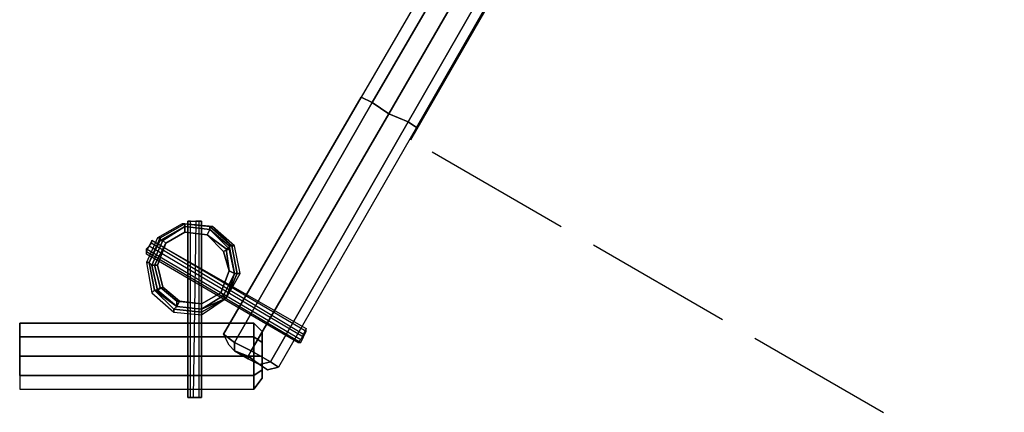
# Model space of a CAD drawing. Extents: x 4244 to 4831, y 8335 to 8791.
# Drawn here: x 4492 to 4572, y 8468 to 8499 of the extents above; entities that cross this region are included whole.
import ezdxf

# ---------------------------------------------------------------- set-up
doc = ezdxf.new("R2010")
doc.units = 0
doc.header["$MEASUREMENT"] = 0
doc.linetypes.add('ACAD_ISO02W100', pattern=[15, 12, -3])
doc.layers.add('001Equipment', color=5, linetype='CONTINUOUS')
doc.layers.add('002Fall Zone', color=6, linetype='ACAD_ISO02W100')

# ---------------------------------------------------------------- blocks, each defined once
blk = doc.blocks.new('*U72')
at = {"layer": '002Fall Zone'}
blk.add_lwpolyline([(30, -67), (-30, -67), (-30, 67), (30, 67)], close=True, dxfattribs=at)
blk = doc.blocks.new('*U73')
at = {"layer": '002Fall Zone', "color": 0, "linetype": 'ByBlock', "lineweight": -2, "rotation": 240}
blk.add_blockref('*U72', (6669.489, 8618.047), dxfattribs=at)
blk = doc.blocks.new('A$C6016131B')
at = {"layer": '001Equipment'}
for points in [[(79.621, -27.143), (61.419, -58.441), (62.307, -58.885), (80.509, -27.587)], [(80.509, -27.587), (79.621, -27.143), (61.419, -58.441), (62.307, -58.885), (63.639, -59.773), (81.841, -28.253)], [(79.621, -27.143), (61.419, -58.441), (62.307, -58.885), (63.639, -59.773), (65.193, -60.439), (65.859, -60.883), (83.839, -29.585), (83.173, -29.141), (81.841, -28.253), (80.509, -27.587)], [(81.841, -28.253), (80.509, -27.587), (62.307, -58.885), (63.639, -59.773), (65.193, -60.439), (83.173, -29.141)], [(80.509, -27.587), (62.307, -58.885)], [(83.173, -29.141), (83.839, -29.585), (65.859, -60.883), (65.193, -60.439), (63.639, -59.773), (81.841, -28.253)], [(81.841, -28.253), (63.639, -59.773)], [(65.859, -60.883), (65.193, -60.439), (83.173, -29.141), (83.839, -29.585), (65.859, -60.883)], [(83.173, -29.141), (65.193, -60.439)], [(62.307, -58.885), (63.639, -59.773), (52.54, -78.863), (51.208, -78.197), (50.32, -77.531), (61.419, -58.441)], [(61.419, -58.441), (50.32, -77.531), (51.208, -78.197), (62.307, -58.885)], [(63.639, -59.773), (62.307, -58.885), (61.419, -58.441), (50.32, -77.531), (51.208, -78.197), (52.54, -78.863), (54.094, -79.751), (65.193, -60.439)], [(52.54, -78.863), (51.208, -78.197), (62.307, -58.885), (63.639, -59.773), (52.54, -78.863)], [(62.307, -58.885), (51.208, -78.197)], [(65.193, -60.439), (65.859, -60.883), (54.76, -80.195), (54.094, -79.751), (52.54, -78.863), (63.639, -59.773)], [(63.639, -59.773), (52.54, -78.863)], [(65.859, -60.883), (54.76, -80.195), (54.094, -79.751), (65.193, -60.439)], [(65.193, -60.439), (54.094, -79.751)], [(44.549, -74.201), (46.325, -75.755), (48.545, -75.977), (50.542, -74.645), (51.652, -72.648), (51.208, -70.428), (49.433, -68.874), (46.991, -68.652), (44.993, -69.762), (44.105, -71.76), (44.549, -74.201)], [(44.771, -73.979), (46.325, -75.533), (48.545, -75.755), (50.542, -74.645), (51.43, -72.648), (50.986, -70.428), (49.211, -68.874), (47.213, -68.652), (45.215, -69.762), (44.327, -71.76), (44.771, -73.979)], [(44.771, -73.979), (46.325, -75.533), (48.545, -75.755), (50.542, -74.645), (51.43, -72.648), (50.986, -70.428), (49.433, -68.874), (47.213, -68.652), (45.215, -69.762), (44.327, -71.76), (44.771, -73.979)], [(44.771, -73.979), (46.325, -75.533), (48.545, -75.755), (50.542, -74.645), (51.43, -72.648), (50.986, -70.428), (49.211, -68.874), (47.213, -68.652), (45.215, -69.762), (44.327, -71.76), (44.771, -73.979)], [(44.771, -73.979), (46.325, -75.533), (48.545, -75.755), (50.542, -74.645), (51.43, -72.648), (50.986, -70.428), (49.433, -68.874), (47.213, -68.652), (45.215, -69.762), (44.327, -71.76), (44.771, -73.979), (44.549, -74.201)], [(44.771, -73.979), (46.547, -75.311), (48.545, -75.533), (50.542, -74.645), (51.208, -72.648), (50.764, -70.428), (49.211, -69.096), (47.213, -68.874), (45.215, -69.984), (44.327, -71.76), (44.771, -73.979)], [(44.771, -73.979), (46.547, -75.311), (48.545, -75.533), (50.542, -74.645), (51.208, -72.648), (50.764, -70.428), (49.211, -69.096), (47.213, -68.874), (45.215, -69.984), (44.327, -71.76), (44.771, -73.979)], [(50.32, -74.423), (51.208, -72.648), (50.764, -70.65), (49.211, -69.096), (47.213, -68.874), (45.437, -69.984), (44.549, -71.982), (44.993, -73.979), (46.547, -75.311), (48.545, -75.533), (50.32, -74.423)], [(50.32, -74.423), (51.208, -72.648), (50.764, -70.65), (49.211, -69.096), (47.213, -68.874), (45.437, -69.984), (44.549, -71.982), (44.993, -73.979), (46.547, -75.311), (48.545, -75.533), (50.32, -74.423), (51.208, -72.648), (50.764, -70.65), (49.211, -69.096), (47.213, -68.874), (45.437, -69.984), (44.549, -71.982), (44.993, -73.979), (46.547, -75.311), (48.545, -75.533), (50.32, -74.423)], [(44.993, -73.979), (46.547, -75.311), (48.545, -75.533), (50.32, -74.423), (51.208, -72.648), (50.764, -70.65), (49.211, -69.096), (47.213, -68.874), (45.437, -69.984), (44.549, -71.982), (44.993, -73.979)], [(44.993, -73.979), (46.547, -75.311), (48.545, -75.533), (50.32, -74.423), (51.208, -72.648), (50.764, -70.65), (49.211, -69.096), (47.213, -68.874), (45.437, -69.984), (44.549, -71.982), (44.993, -73.979)], [(44.993, -73.979), (46.547, -75.311), (48.545, -75.533), (50.32, -74.423), (51.208, -72.648), (50.764, -70.65), (49.211, -69.096), (47.213, -68.874), (45.437, -69.984), (44.549, -71.982), (44.993, -73.979), (44.771, -73.979)], [(47.213, -68.652), (46.991, -68.652), (44.993, -69.762), (45.215, -69.762)], [(47.213, -68.874), (47.213, -68.652), (45.215, -69.762), (45.215, -69.984)], [(47.213, -68.652), (45.215, -69.762), (47.213, -68.652)], [(47.213, -68.874), (45.215, -69.984), (45.437, -69.984), (47.213, -68.874)], [(47.213, -69.318), (47.213, -68.874), (45.437, -69.984), (45.659, -70.206)], [(47.213, -68.874), (45.437, -69.984)], [(47.213, -69.318), (47.213, -68.874), (45.437, -69.984), (45.659, -70.206)], [(47.213, -69.318), (47.213, -68.874), (45.437, -69.984), (45.659, -70.206)], [(49.433, -68.874), (46.991, -68.652), (47.213, -68.652), (49.433, -68.874)], [(49.211, -69.096), (49.211, -68.874), (47.213, -68.652), (47.213, -68.874)], [(49.211, -68.874), (49.433, -68.874), (47.213, -68.652)], [(48.989, -69.54), (49.211, -69.096), (47.213, -68.874), (47.213, -69.318)], [(48.989, -69.54), (49.211, -69.096), (47.213, -68.874), (47.213, -69.318)], [(48.989, -69.54), (49.211, -69.096), (47.213, -68.874), (47.213, -69.318)], [(49.211, -69.096), (47.213, -68.874), (49.211, -69.096)], [(50.764, -70.428), (50.986, -70.428), (49.211, -68.874), (49.211, -69.096)], [(50.986, -70.428), (49.433, -68.874), (49.211, -68.874), (50.986, -70.428)], [(50.986, -70.428), (51.208, -70.428), (49.433, -68.874)], [(45.215, -69.762), (44.993, -69.762), (44.105, -71.76), (44.327, -71.76)], [(45.215, -69.984), (45.215, -69.762), (44.327, -71.76)], [(45.215, -69.762), (44.327, -71.76), (45.215, -69.762)], [(45.215, -73.757), (46.547, -74.867), (48.545, -75.089), (50.099, -74.201), (50.764, -72.426), (50.542, -70.65), (48.989, -69.54), (47.213, -69.318), (45.659, -70.206), (44.771, -71.982), (45.215, -73.757), (44.993, -73.979)], [(45.215, -73.757), (46.547, -74.867), (48.545, -75.089), (50.099, -74.201), (50.764, -72.426), (50.542, -70.65), (48.989, -69.54), (47.213, -69.318), (45.659, -70.206), (44.771, -71.982), (45.215, -73.757), (44.993, -73.979)], [(50.099, -74.201), (50.764, -72.426), (50.32, -70.872), (48.989, -69.54), (47.213, -69.318), (45.659, -70.206), (44.993, -71.982), (45.437, -73.757), (46.769, -74.867), (48.545, -75.089), (50.099, -74.201), (50.32, -74.423)], [(50.32, -70.872), (50.764, -70.65), (49.211, -69.096), (48.989, -69.54)], [(50.542, -70.65), (50.764, -70.65), (49.211, -69.096), (48.989, -69.54)], [(50.542, -70.65), (50.764, -70.65), (49.211, -69.096), (48.989, -69.54)], [(50.764, -70.65), (50.764, -70.428), (49.211, -69.096)], [(45.437, -69.984), (45.215, -69.984), (44.327, -71.76), (44.549, -71.982)], [(45.659, -70.206), (45.437, -69.984), (44.549, -71.982), (44.993, -71.982)], [(45.659, -70.206), (45.437, -69.984), (44.549, -71.982), (44.771, -71.982)], [(45.659, -70.206), (45.437, -69.984), (44.549, -71.982), (44.771, -71.982)], [(51.208, -72.648), (50.764, -70.428), (50.764, -70.65), (51.208, -72.648)], [(51.208, -72.648), (51.43, -72.648), (50.986, -70.428), (50.764, -70.428)], [(51.43, -72.648), (50.986, -70.428), (51.43, -72.648)], [(51.43, -72.648), (51.652, -72.648), (51.208, -70.428), (50.986, -70.428)], [(50.764, -72.426), (51.208, -72.648), (50.764, -70.65), (50.32, -70.872)], [(50.764, -72.426), (51.208, -72.648), (50.764, -70.65), (50.542, -70.65)], [(50.764, -72.426), (51.208, -72.648), (50.764, -70.65), (50.542, -70.65)], [(44.327, -71.76), (44.105, -71.76), (44.549, -74.201), (44.771, -73.979)], [(44.549, -71.982), (44.327, -71.76), (44.771, -73.979), (44.993, -73.979)], [(44.327, -71.76), (44.771, -73.979), (44.327, -71.76)], [(44.327, -71.76), (44.771, -73.979), (44.327, -71.76)], [(44.993, -71.982), (44.549, -71.982), (44.993, -73.979), (45.437, -73.757)], [(44.549, -71.982), (44.993, -73.979)], [(44.771, -71.982), (44.549, -71.982), (44.993, -73.979), (45.215, -73.757)], [(44.771, -71.982), (44.549, -71.982), (44.993, -73.979), (45.215, -73.757)], [(50.32, -74.423), (51.208, -72.648), (50.764, -72.426), (50.099, -74.201), (50.32, -74.423)], [(50.099, -74.201), (50.32, -74.423), (51.208, -72.648), (50.764, -72.426)], [(50.099, -74.201), (50.32, -74.423), (51.208, -72.648), (50.764, -72.426)], [(50.32, -74.423), (50.542, -74.645), (51.208, -72.648)], [(50.542, -74.645), (51.43, -72.648), (51.208, -72.648), (50.542, -74.645)], [(50.542, -74.645), (51.43, -72.648), (50.542, -74.645)], [(50.542, -74.645), (51.652, -72.648), (51.43, -72.648), (50.542, -74.645)], [(45.437, -73.757), (44.993, -73.979), (46.547, -75.311), (46.769, -74.867)], [(44.993, -73.979), (46.547, -75.311), (46.547, -74.867), (45.215, -73.757), (44.993, -73.979)], [(44.993, -73.979), (46.547, -75.311), (46.547, -74.867), (45.215, -73.757), (44.993, -73.979)], [(44.549, -74.201), (46.325, -75.755), (46.325, -75.533), (44.771, -73.979), (44.549, -74.201)], [(44.771, -73.979), (46.547, -75.311), (44.993, -73.979), (44.771, -73.979)], [(44.771, -73.979), (46.325, -75.533), (46.547, -75.311), (44.771, -73.979)], [(44.771, -73.979), (46.325, -75.533), (44.771, -73.979)], [(48.545, -75.089), (48.545, -75.533), (50.32, -74.423), (50.099, -74.201)], [(48.545, -75.089), (48.545, -75.533), (50.32, -74.423), (50.099, -74.201)], [(48.545, -75.089), (48.545, -75.533), (50.32, -74.423), (50.099, -74.201)], [(48.545, -75.533), (50.542, -74.645), (50.32, -74.423), (48.545, -75.533)], [(46.547, -75.311), (46.325, -75.533), (48.545, -75.755), (48.545, -75.533)], [(46.769, -74.867), (46.547, -75.311), (48.545, -75.533), (48.545, -75.089)], [(46.547, -74.867), (46.547, -75.311), (48.545, -75.533), (48.545, -75.089)], [(46.547, -74.867), (46.547, -75.311), (48.545, -75.533), (48.545, -75.089)], [(46.547, -75.311), (48.545, -75.533), (46.547, -75.311)], [(48.545, -75.533), (48.545, -75.755), (50.542, -74.645)], [(48.545, -75.755), (50.542, -74.645), (48.545, -75.755)], [(48.545, -75.755), (48.545, -75.977), (50.542, -74.645)], [(46.325, -75.533), (48.545, -75.755), (46.325, -75.533)], [(46.325, -75.533), (46.325, -75.755), (48.545, -75.977), (48.545, -75.755)], [(33.894, -77.753), (33.894, -79.307), (52.762, -79.307), (52.762, -77.753), (52.762, -76.643), (33.894, -76.643)], [(33.894, -76.643), (52.762, -76.643), (52.762, -77.753), (33.894, -77.753)], [(33.894, -79.307), (33.894, -77.753), (33.894, -76.643), (52.762, -76.643), (52.762, -77.753), (52.762, -79.307), (52.762, -80.861), (33.894, -80.861)], [(53.428, -77.309), (52.762, -76.643), (52.762, -77.753), (53.428, -78.197)], [(53.428, -78.197), (53.428, -77.309), (52.762, -76.643), (52.762, -77.753), (52.762, -79.307), (53.428, -79.307)], [(52.762, -79.307), (52.762, -77.753), (33.894, -77.753), (33.894, -79.307), (52.762, -79.307)], [(33.894, -77.753), (52.762, -77.753)], [(50.764, -78.419), (50.32, -77.531), (51.208, -78.197), (51.208, -78.863)], [(51.208, -78.863), (50.764, -78.419), (50.32, -77.531), (51.208, -78.197), (52.54, -78.863), (52.318, -79.307)], [(53.428, -79.307), (53.428, -80.417), (53.428, -81.083), (52.762, -81.97), (52.762, -80.861), (52.762, -79.307), (52.762, -77.753), (53.428, -78.197)], [(53.428, -78.197), (52.762, -77.753)], [(52.318, -79.307), (53.206, -79.973), (53.872, -80.417), (54.76, -80.195), (54.094, -79.751), (52.54, -78.863), (51.208, -78.197), (51.208, -78.863)], [(51.208, -78.863), (51.208, -78.197)], [(33.894, -80.861), (33.894, -81.97), (52.762, -81.97), (52.762, -80.861), (52.762, -79.307), (33.894, -79.307)], [(33.894, -79.307), (52.762, -79.307)], [(52.54, -78.863), (54.094, -79.751), (53.206, -79.973), (52.318, -79.307), (52.54, -78.863)], [(53.206, -79.973), (52.318, -79.307), (52.54, -78.863), (54.094, -79.751), (54.76, -80.195), (53.872, -80.417)], [(52.318, -79.307), (52.54, -78.863)], [(52.762, -79.307), (52.762, -80.861), (53.428, -80.417), (53.428, -79.307), (52.762, -79.307)], [(53.428, -80.417), (53.428, -79.307), (52.762, -79.307), (52.762, -80.861), (52.762, -81.97), (53.428, -81.083)], [(53.428, -79.307), (52.762, -79.307)], [(53.872, -80.417), (54.76, -80.195), (54.094, -79.751), (53.206, -79.973)], [(53.206, -79.973), (54.094, -79.751)], [(33.894, -81.97), (52.762, -81.97), (52.762, -80.861), (33.894, -80.861)], [(33.894, -80.861), (52.762, -80.861)], [(53.428, -81.083), (52.762, -81.97), (52.762, -80.861), (53.428, -80.417)], [(53.428, -80.417), (52.762, -80.861)]]:
    blk.add_lwpolyline(points, close=True, dxfattribs=at)
for points in [[(80.509, -27.587), (81.841, -28.253), (83.173, -29.141), (83.839, -29.585), (65.859, -60.883)], [(65.859, -60.883), (83.839, -29.585)], [(62.307, -58.885), (63.639, -59.773), (65.193, -60.439), (65.859, -60.883), (54.76, -80.195), (54.094, -79.751), (52.54, -78.863), (51.208, -78.197)], [(62.307, -58.885), (63.639, -59.773), (65.193, -60.439), (65.859, -60.883)], [(54.094, -79.751), (52.54, -78.863), (63.639, -59.773), (65.193, -60.439)], [(49.211, -69.096), (47.213, -68.874)], [(48.545, -75.533), (46.547, -75.311), (48.545, -75.533), (50.32, -74.423), (51.208, -72.648), (50.764, -70.65), (49.211, -69.096), (50.764, -70.65)], [(45.437, -69.984), (44.549, -71.982)], [(44.993, -73.979), (46.547, -75.311)], [(53.428, -80.417), (53.428, -79.307), (53.428, -78.197), (53.428, -77.309), (52.762, -76.643), (52.762, -77.753), (52.762, -79.307), (52.762, -80.861)], [(33.894, -77.753), (33.894, -79.307), (33.894, -80.861), (33.894, -81.97), (52.762, -81.97), (52.762, -80.861), (52.762, -79.307), (52.762, -77.753)], [(53.206, -79.973), (52.318, -79.307), (51.208, -78.863), (50.764, -78.419), (50.32, -77.531), (51.208, -78.197), (52.54, -78.863), (54.094, -79.751)], [(52.762, -77.753), (52.762, -79.307), (53.428, -79.307), (53.428, -78.197)], [(51.208, -78.197), (52.54, -78.863), (52.318, -79.307), (51.208, -78.863)], [(52.762, -80.861), (52.762, -79.307), (33.894, -79.307), (33.894, -80.861)]]:
    blk.add_lwpolyline(points, dxfattribs=at)
at = {"layer": '001Equipment', "flags": 128}
for points in [[(47.657, -82.636), (47.657, -68.43), (47.435, -68.43), (48.101, -68.43), (47.879, -82.636), (48.545, -82.636), (48.545, -68.43), (48.545, -82.636), (48.323, -82.636), (47.657, -82.636), (47.435, -82.636), (47.435, -68.43), (47.435, -82.636), (47.879, -82.636)], [(47.657, -68.43), (48.323, -68.43), (48.545, -68.43), (48.101, -68.43)], [(48.323, -68.43), (48.323, -82.636)], [(44.105, -71.094), (44.105, -70.65), (44.549, -70.206), (44.549, -69.984), (44.327, -70.428)], [(56.314, -78.197), (44.105, -71.094), (44.105, -70.872), (44.327, -70.428), (56.758, -77.753), (56.98, -77.309), (56.98, -77.087), (56.758, -77.531), (56.536, -77.975), (56.314, -78.197), (56.536, -78.197), (56.758, -77.753)], [(56.98, -77.309), (44.549, -69.984), (56.98, -77.087)], [(44.549, -70.206), (56.758, -77.531)], [(44.105, -70.65), (56.536, -77.975)], [(44.105, -70.872), (56.536, -78.197)], [(53.428, -80.417), (53.428, -79.307), (53.428, -78.197)], [(53.428, -78.197), (53.428, -79.307), (53.428, -80.417)]]:
    blk.add_lwpolyline(points, dxfattribs=at)
for points in [[(48.989, -69.54), (50.32, -70.872), (50.764, -72.426), (50.099, -74.201), (48.545, -75.089), (46.769, -74.867), (45.437, -73.757), (44.993, -71.982), (45.659, -70.206), (47.213, -69.318)], [(44.993, -71.982), (45.437, -73.757), (46.769, -74.867), (48.545, -75.089), (50.099, -74.201), (50.764, -72.426), (50.32, -70.872), (48.989, -69.54), (47.213, -69.318), (45.659, -70.206)], [(53.428, -77.309), (53.428, -78.197)], [(53.428, -78.197), (53.428, -77.309)], [(50.764, -78.419), (51.208, -78.863)], [(53.872, -80.417), (53.206, -79.973), (52.318, -79.307), (51.208, -78.863), (50.764, -78.419), (51.208, -78.863), (52.318, -79.307), (53.206, -79.973)], [(53.428, -78.197), (53.428, -79.307), (53.428, -80.417), (53.428, -81.083), (53.428, -80.417), (53.428, -79.307)], [(51.208, -78.863), (52.318, -79.529), (53.206, -79.973), (53.872, -80.417), (53.206, -79.973), (52.318, -79.529)], [(52.318, -79.529), (52.318, -79.307)], [(53.428, -81.083), (53.428, -80.417)]]:
    blk.add_lwpolyline(points, close=True, dxfattribs=at)
at = {"layer": '002Fall Zone'}
blk.add_blockref('*U73', (-6531.058, -8687.444), dxfattribs=at)
blk = doc.blocks.new('A$C2A657DCE')
at = {"layer": '002Fall Zone'}
blk.add_blockref('A$C6016131B', (213.882, 217.128), dxfattribs=at)

msp = doc.modelspace()

# ---------------------------------------------------------------- block references
at = {"layer": '002Fall Zone'}
msp.add_blockref('A$C2A657DCE', (4244.456, 8334.504), dxfattribs=at)

doc.saveas('drawing.dxf')
